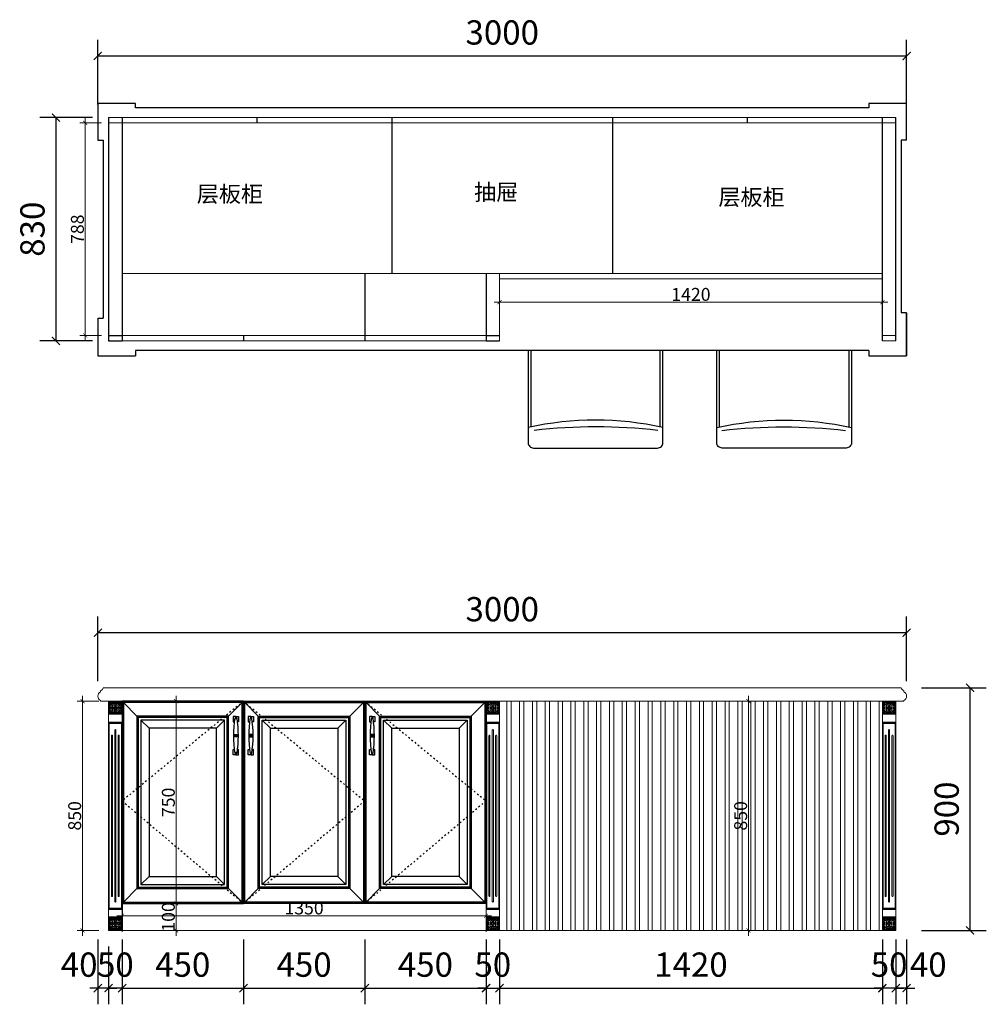
# Model space of a CAD drawing. Units: millimetres. Extents: x 931720 to 959279, y -61821 to -51145.
# Drawn here: x 955694 to 959279, y -61671 to -58020 of the extents above; entities that cross this region are included whole.
import ezdxf

# ---------------------------------------------------------------- set-up
doc = ezdxf.new("R2010")
doc.units = ezdxf.units.MM
doc.header["$LTSCALE"] = 0.5
doc.linetypes.add('ACAD_ISO03W100', pattern=[30, 12, -18])
doc.layers.add('ZB_厨柜', color=7, linetype='Continuous')
doc.styles.add('48宋体', font='txt', dxfattribs={"width": 0.8, "height": 48})
doc.styles.add('尺寸标注', font='simfang.ttf', dxfattribs={"width": 0.6})
doc.dimstyles.new('(标准)48宋体', dxfattribs={"dimtxt": 48, "dimasz": 15, "dimexe": 20, "dimexo": 20, "dimgap": 5, "dimtad": 3, "dimdec": 1, "dimdsep": 46, "dimtxsty": '48宋体', "dimblk": 'ARCHTICK', "dimcen": 30, "dimdle": 20, "dimclrd": 4, "dimclre": 4, "dimclrt": 7, "dimadec": 0, "dimazin": 2, "dimtfac": 1, "dimtdec": 1, "dimtmove": 1, "dimatfit": 3, "dimldrblk": 'DOT', "dimfxl": 60, "dimfxlon": 1, "dimtolj": 1, "dimtzin": 0, "dimlwd": 5, "dimlwe": 5, "dimarcsym": 0})
doc.dimstyles.new('品清1：60', dxfattribs={"dimscale": 60, "dimtxt": 1.5, "dimasz": 0.5, "dimexe": 1, "dimexo": 1, "dimgap": 0.5, "dimtad": 1, "dimdec": 0, "dimrnd": 5, "dimdsep": 46, "dimtxsty": '尺寸标注', "dimblk": 'ARCHTICK', "dimcen": 1, "dimclrd": 42, "dimclre": 42, "dimclrt": 3, "dimadec": 0, "dimazin": 0, "dimtfac": 1, "dimtdec": 0, "dimtix": 1, "dimtmove": 2, "dimatfit": 3, "dimldrblk": 'hl_arrow2', "dimfxl": 3, "dimfxlon": 1, "dimarcsym": 0})

# ---------------------------------------------------------------- blocks, each defined once
blk = doc.blocks.new('A$C23720878')
at = {"ltscale": 6}
blk.add_lwpolyline([(500, 188.3), (500, 530, 0.414214), (480, 550), (20, 550, 0.414214), (0, 530), (0, 188.3)], format="xyb", dxfattribs=at)
at = {"color": 250, "ltscale": 6}
for points in [[(10, 471.7), (10, 188.3)], [(490, 188.3), (490, 471.7)]]:
    blk.add_lwpolyline(points, dxfattribs=at)
for centre, radius, start, end in [((248.5, 2473.9), 2002.2, 263.4152, 276.5848), ((250, 1600.4), 1153.9, 257.4874, 282.5126)]:
    blk.add_arc(centre, radius, start, end, dxfattribs=at)
blk = doc.blocks.new('_ArchTick')
at = {"color": 0, "linetype": 'ByBlock', "const_width": 0.15}
blk.add_lwpolyline([(-0.5, -0.5), (0.5, 0.5)], dxfattribs=at)
blk = doc.blocks.new('*D8')
at = {"color": 42, "lineweight": -2, "transparency": 16777216}
for p, q in [((955963.8, -58382.8), (955768.5, -58382.8)), ((955828.5, -58382.8), (955828.5, -59210.8)), ((955963.8, -59210.8), (955768.5, -59210.8))]:
    blk.add_line(p, q, dxfattribs=at)
at = {"layer": 'Defpoints', "color": 0, "lineweight": 5, "transparency": 16777216}
for p in [(956023.8, -58382.8), (955828.5, -59210.8), (956023.8, -59210.8)]:
    blk.add_point(p, dxfattribs=at)
at = {"color": 42, "lineweight": -2, "transparency": 16777216, "xscale": 30, "yscale": 30, "zscale": 30}
for p, rotation in [((955828.5, -58382.8), 90), ((955828.5, -59210.8), 270)]:
    blk.add_blockref('_ArchTick', p, dxfattribs=dict(at, rotation=rotation))
at = {"color": 3, "lineweight": 5, "transparency": 16777216, "insert": (955753, -58796.8), "char_height": 90, "attachment_point": 5, "rotation": 90, "style": '尺寸标注'}
blk.add_mtext('830', dxfattribs=at)
blk = doc.blocks.new('hl_arrow2')
at = {"color": 2}
blk.add_line((-0.22, 0), (-1, 0), dxfattribs=at)
blk.add_lwpolyline([(-0.22, 0), (-0.86, -0.69), (-0.65, -0.86), (0, 0), (-0.65, 0.86), (-0.86, 0.69)], close=True, dxfattribs=at)
for points in [[(-0.86, 0.69), (-0.65, 0.86), (-0.22, 0), (0, 0)], [(-0.86, -0.69), (-0.65, -0.86), (-0.22, 0), (0, 0)]]:
    blk.add_solid(points, dxfattribs=at)
blk = doc.blocks.new('A$C258C148C')
at = {"color": 250, "lineweight": 5}
for p, q in [((15, 835), (4.2, 845.8)), ((4.2, 845.8), (13.4, 838.4)), ((4.2, 845.8), (11.6, 836.2)), ((14.8, 845.3), (14.9, 839.3)), ((15.1, 845.3), (16.9, 839.6)), ((19.5, 843.6), (20.3, 838.3)), ((21.6, 838.6), (19.5, 843.6)), ((28.4, 838.6), (30.5, 843.6)), ((30.5, 843.6), (29.7, 838.3)), ((34.9, 845.3), (33.1, 839.6)), ((35, 835), (45.8, 845.8)), ((35.2, 845.3), (35.1, 839.3)), ((45.8, 845.8), (36.6, 838.4)), ((45.8, 845.8), (38.4, 836.2)), ((15, 815), (4.2, 804.2)), ((4.2, 804.2), (11.6, 813.8)), ((4.2, 804.2), (13.4, 811.6)), ((4.7, 835.2), (10.7, 835.1)), ((4.7, 834.9), (10.4, 833.1)), ((4.7, 815.1), (10.4, 816.9)), ((4.7, 814.8), (10.7, 814.9)), ((6.4, 830.5), (11.7, 829.7)), ((11.4, 828.4), (6.4, 830.5)), ((11.4, 821.6), (6.4, 819.5)), ((6.4, 819.5), (11.7, 820.3)), ((14.8, 804.7), (14.9, 810.7)), ((15.1, 804.7), (16.9, 810.4)), ((19.5, 806.4), (20.3, 811.7)), ((21.6, 811.4), (19.5, 806.4)), ((28.4, 811.4), (30.5, 806.4)), ((30.5, 806.4), (29.7, 811.7)), ((34.9, 804.7), (33.1, 810.4)), ((35, 815), (45.8, 804.2)), ((35.2, 804.7), (35.1, 810.7)), ((45.8, 804.2), (36.6, 811.6)), ((43.6, 830.5), (38.3, 829.7)), ((43.6, 819.5), (38.3, 820.3)), ((45.8, 804.2), (38.4, 813.8)), ((38.6, 828.4), (43.6, 830.5)), ((38.6, 821.6), (43.6, 819.5)), ((45.3, 835.2), (39.3, 835.1)), ((45.3, 814.8), (39.3, 814.9)), ((45.3, 834.9), (39.6, 833.1)), ((45.3, 815.1), (39.6, 816.9)), ((50, 772.8), (0, 772.8)), ((47.5, 767), (2.5, 767)), ((2.5, 83), (2.5, 767)), ((47.5, 767), (47.5, 83)), ((22.9, 742.9), (22.9, 107.1)), ((27.1, 107.1), (27.1, 742.9)), ((10.4, 722.1), (10.4, 127.9)), ((14.6, 127.9), (14.6, 722.1)), ((35.4, 722.1), (35.4, 127.9)), ((39.6, 127.9), (39.6, 722.1)), ((50, 77.2), (0, 77.2)), ((47.5, 83), (2.5, 83)), ((15, 35), (4.2, 45.8)), ((4.2, 45.8), (13.4, 38.4)), ((4.2, 45.8), (11.6, 36.2)), ((14.8, 45.3), (14.9, 39.3)), ((15.1, 45.3), (16.9, 39.6)), ((19.5, 43.6), (20.3, 38.3)), ((21.6, 38.6), (19.5, 43.6)), ((28.4, 38.6), (30.5, 43.6)), ((30.5, 43.6), (29.7, 38.3)), ((34.9, 45.3), (33.1, 39.6)), ((35, 35), (45.8, 45.8)), ((35.2, 45.3), (35.1, 39.3)), ((45.8, 45.8), (36.6, 38.4)), ((45.8, 45.8), (38.4, 36.2)), ((15, 15), (4.2, 4.2)), ((4.2, 4.2), (11.6, 13.8)), ((4.2, 4.2), (13.4, 11.6)), ((4.7, 35.2), (10.7, 35.1)), ((4.7, 34.9), (10.4, 33.1)), ((4.7, 15.1), (10.4, 16.9)), ((4.7, 14.8), (10.7, 14.9)), ((6.4, 30.5), (11.7, 29.7)), ((11.4, 28.4), (6.4, 30.5)), ((11.4, 21.6), (6.4, 19.5)), ((6.4, 19.5), (11.7, 20.3)), ((14.8, 4.7), (14.9, 10.7)), ((15.1, 4.7), (16.9, 10.4)), ((19.5, 6.4), (20.3, 11.7)), ((21.6, 11.4), (19.5, 6.4)), ((28.4, 11.4), (30.5, 6.4)), ((30.5, 6.4), (29.7, 11.7)), ((34.9, 4.7), (33.1, 10.4)), ((35, 15), (45.8, 4.2)), ((35.2, 4.7), (35.1, 10.7)), ((45.8, 4.2), (36.6, 11.6)), ((43.6, 30.5), (38.3, 29.7)), ((43.6, 19.5), (38.3, 20.3)), ((45.8, 4.2), (38.4, 13.8)), ((38.6, 28.4), (43.6, 30.5)), ((38.6, 21.6), (43.6, 19.5)), ((45.3, 35.2), (39.3, 35.1)), ((45.3, 14.8), (39.3, 14.9)), ((45.3, 34.9), (39.6, 33.1)), ((45.3, 15.1), (39.6, 16.9))]:
    blk.add_line(p, q, dxfattribs=at)
at = {"lineweight": 5}
for p, q in [((0, 770), (50, 770)), ((0, 80), (50, 80)), ((0, 50), (50, 50))]:
    blk.add_line(p, q, dxfattribs=at)
for points in [[(0, 850), (50, 850), (50, 0), (0, 0)], [(1.7, 801.7), (48.3, 801.7), (48.3, 848.3), (1.7, 848.3)], [(15, 815), (35, 815), (35, 835), (15, 835)], [(1.7, 48.3), (48.3, 48.3), (48.3, 1.7), (1.7, 1.7)], [(15, 35), (35, 35), (35, 15), (15, 15)]]:
    blk.add_lwpolyline(points, close=True, dxfattribs=at)
at = {"color": 250, "lineweight": 5}
for centre, radius in [((25, 843), 2.08), ((25, 843), 2.08), ((7, 825), 2.08), ((25, 825), 7.08), ((25, 825), 4.17), ((25, 825), 2.92), ((25, 807), 2.08), ((43, 825), 2.08), ((25, 43), 2.08), ((7, 25), 2.08), ((25, 25), 7.08), ((25, 25), 4.17), ((25, 25), 2.92), ((25, 7), 2.08), ((25, 7), 2.08), ((43, 25), 2.08)]:
    blk.add_circle(centre, radius, dxfattribs=at)
for centre, radius, start, end in [((25, 843), 3.33, 121.7883, 58.2117), ((25, 843), 3.33, 121.7883, 58.2117), ((7, 825), 3.33, 211.7883, 148.2117), ((25, 807), 3.33, 301.7883, 238.2117), ((43, 825), 3.33, 31.7883, 328.2117), ((25, 742.9), 2.08, 0, 180), ((12.5, 722.1), 2.08, 0, 180), ((37.5, 722.1), 2.08, 0, 180), ((12.5, 127.9), 2.08, 180, 0), ((37.5, 127.9), 2.08, 180, 0), ((25, 107.1), 2.08, 180, 0), ((25, 43), 3.33, 121.7883, 58.2117), ((7, 25), 3.33, 211.7883, 148.2117), ((25, 7), 3.33, 301.7883, 238.2117), ((25, 7), 3.33, 301.7883, 238.2117), ((43, 25), 3.33, 31.7883, 328.2117)]:
    blk.add_arc(centre, radius, start, end, dxfattribs=at)
for points in [[(4.2, 826.8), (4.8, 828.8), (6.9, 831.5), (2.2, 835.2), (7.4, 839.4), (4.9, 839.2), (4.6, 844.2), (4.2, 845.8)], [(23.2, 845.8), (21.2, 845.2), (18.5, 843.1), (14.8, 847.8), (10.6, 842.6), (10.8, 845.1), (5.8, 845.4), (4.2, 845.8)], [(26.8, 845.8), (28.8, 845.2), (31.5, 843.1), (35.2, 847.8), (39.4, 842.6), (39.2, 845.1), (44.2, 845.4), (45.8, 845.8)], [(45.8, 826.8), (45.2, 828.8), (43.1, 831.5), (47.8, 835.2), (42.6, 839.4), (45.1, 839.2), (45.4, 844.2), (45.8, 845.8)], [(4.2, 823.2), (4.8, 821.2), (6.9, 818.5), (2.2, 814.8), (7.4, 810.6), (4.9, 810.8), (4.6, 805.8), (4.2, 804.2)], [(23.2, 804.2), (21.2, 804.8), (18.5, 806.9), (14.8, 802.2), (10.6, 807.4), (10.8, 804.9), (5.8, 804.6), (4.2, 804.2)], [(26.8, 804.2), (28.8, 804.8), (31.5, 806.9), (35.2, 802.2), (39.4, 807.4), (39.2, 804.9), (44.2, 804.6), (45.8, 804.2)], [(45.8, 823.2), (45.2, 821.2), (43.1, 818.5), (47.8, 814.8), (42.6, 810.6), (45.1, 810.8), (45.4, 805.8), (45.8, 804.2)], [(4.2, 26.8), (4.8, 28.8), (6.9, 31.5), (2.2, 35.2), (7.4, 39.4), (4.9, 39.2), (4.6, 44.2), (4.2, 45.8)], [(23.2, 45.8), (21.2, 45.2), (18.5, 43.1), (14.8, 47.8), (10.6, 42.6), (10.8, 45.1), (5.8, 45.4), (4.2, 45.8)], [(26.8, 45.8), (28.8, 45.2), (31.5, 43.1), (35.2, 47.8), (39.4, 42.6), (39.2, 45.1), (44.2, 45.4), (45.8, 45.8)], [(45.8, 26.8), (45.2, 28.8), (43.1, 31.5), (47.8, 35.2), (42.6, 39.4), (45.1, 39.2), (45.4, 44.2), (45.8, 45.8)], [(4.2, 23.2), (4.8, 21.2), (6.9, 18.5), (2.2, 14.8), (7.4, 10.6), (4.9, 10.8), (4.6, 5.8), (4.2, 4.2)], [(23.2, 4.2), (21.2, 4.8), (18.5, 6.9), (14.8, 2.2), (10.6, 7.4), (10.8, 4.9), (5.8, 4.6), (4.2, 4.2)], [(26.8, 4.2), (28.8, 4.8), (31.5, 6.9), (35.2, 2.2), (39.4, 7.4), (39.2, 4.9), (44.2, 4.6), (45.8, 4.2)], [(45.8, 23.2), (45.2, 21.2), (43.1, 18.5), (47.8, 14.8), (42.6, 10.6), (45.1, 10.8), (45.4, 5.8), (45.8, 4.2)]]:
    blk.add_open_spline(points, degree=3, knots=[2.35422, 2.35422, 2.35422, 2.35422, 5.431502, 9.420288, 15.157149, 17.509793, 22.18627, 22.18627, 22.18627, 22.18627], dxfattribs=at)
blk = doc.blocks.new('*D9')
at = {"color": 42, "lineweight": -2, "transparency": 16777216}
for p, q in [((955983.8, -60473.3), (955983.8, -60233.3)), ((958983.8, -60473.3), (958983.8, -60233.3)), ((958983.8, -60293.3), (955983.8, -60293.3))]:
    blk.add_line(p, q, dxfattribs=at)
at = {"layer": 'Defpoints', "color": 0, "lineweight": 5, "transparency": 16777216}
for p in [(955983.8, -60293.3), (955983.8, -60547.3), (958983.8, -60547.3)]:
    blk.add_point(p, dxfattribs=at)
at = {"color": 42, "lineweight": -2, "transparency": 16777216, "xscale": 30, "yscale": 30, "zscale": 30, "rotation": 180}
blk.add_blockref('_ArchTick', (955983.8, -60293.3), dxfattribs=at)
at = {"color": 42, "lineweight": -2, "transparency": 16777216, "xscale": 30, "yscale": 30, "zscale": 30}
blk.add_blockref('_ArchTick', (958983.8, -60293.3), dxfattribs=at)
at = {"color": 3, "lineweight": 5, "transparency": 16777216, "insert": (957483.8, -60217.7), "char_height": 90, "attachment_point": 5, "style": '尺寸标注'}
blk.add_mtext('3000', dxfattribs=at)
blk = doc.blocks.new('*D10')
at = {"color": 42, "lineweight": -2, "transparency": 16777216}
for p, q in [((958943.8, -61431.3), (958943.8, -61671.3)), ((958983.8, -61431.3), (958983.8, -61671.3)), ((958943.8, -61611.3), (958913.8, -61611.3)), ((958983.8, -61611.3), (958943.8, -61611.3)), ((958983.8, -61611.3), (959013.8, -61611.3))]:
    blk.add_line(p, q, dxfattribs=at)
at = {"layer": 'Defpoints', "color": 0, "lineweight": 5, "transparency": 16777216}
for p in [(958943.8, -60547.3), (958983.8, -60547.3), (958943.8, -61611.3)]:
    blk.add_point(p, dxfattribs=at)
at = {"color": 42, "lineweight": -2, "transparency": 16777216, "xscale": 30, "yscale": 30, "zscale": 30}
blk.add_blockref('_ArchTick', (958943.8, -61611.3), dxfattribs=at)
at = {"color": 42, "lineweight": -2, "transparency": 16777216, "xscale": 30, "yscale": 30, "zscale": 30, "rotation": 180}
blk.add_blockref('_ArchTick', (958983.8, -61611.3), dxfattribs=at)
at = {"color": 3, "lineweight": 5, "transparency": 16777216, "insert": (959064, -61535.8), "char_height": 90, "attachment_point": 5, "style": '尺寸标注'}
blk.add_mtext('40', dxfattribs=at)
blk = doc.blocks.new('*D11')
at = {"color": 42, "lineweight": -2, "transparency": 16777216}
for p, q in [((958943.8, -61431.3), (958943.8, -61671.3)), ((958893.8, -61457.3), (958893.8, -61671.3)), ((958893.8, -61611.3), (958863.8, -61611.3)), ((958943.8, -61611.3), (958893.8, -61611.3)), ((958943.8, -61611.3), (958973.8, -61611.3))]:
    blk.add_line(p, q, dxfattribs=at)
at = {"layer": 'Defpoints', "color": 0, "lineweight": 5, "transparency": 16777216}
for p in [(958943.8, -60547.3), (958893.8, -61397.3), (958893.8, -61611.3)]:
    blk.add_point(p, dxfattribs=at)
at = {"color": 42, "lineweight": -2, "transparency": 16777216, "xscale": 30, "yscale": 30, "zscale": 30}
blk.add_blockref('_ArchTick', (958893.8, -61611.3), dxfattribs=at)
at = {"color": 42, "lineweight": -2, "transparency": 16777216, "xscale": 30, "yscale": 30, "zscale": 30, "rotation": 180}
blk.add_blockref('_ArchTick', (958943.8, -61611.3), dxfattribs=at)
at = {"color": 3, "lineweight": 5, "transparency": 16777216, "insert": (958918.8, -61535.8), "char_height": 90, "attachment_point": 5, "style": '尺寸标注'}
blk.add_mtext('50', dxfattribs=at)
blk = doc.blocks.new('*D12')
at = {"color": 42, "lineweight": -2, "transparency": 16777216}
for p, q in [((956023.8, -61457.3), (956023.8, -61671.3)), ((956073.8, -61457.3), (956073.8, -61671.3)), ((956023.8, -61611.3), (955993.8, -61611.3)), ((956073.8, -61611.3), (956023.8, -61611.3)), ((956073.8, -61611.3), (956103.8, -61611.3))]:
    blk.add_line(p, q, dxfattribs=at)
at = {"layer": 'Defpoints', "color": 0, "lineweight": 5, "transparency": 16777216}
for p in [(956023.8, -61397.3), (956073.8, -61397.3), (956023.8, -61611.3)]:
    blk.add_point(p, dxfattribs=at)
at = {"color": 42, "lineweight": -2, "transparency": 16777216, "xscale": 30, "yscale": 30, "zscale": 30}
blk.add_blockref('_ArchTick', (956023.8, -61611.3), dxfattribs=at)
at = {"color": 42, "lineweight": -2, "transparency": 16777216, "xscale": 30, "yscale": 30, "zscale": 30, "rotation": 180}
blk.add_blockref('_ArchTick', (956073.8, -61611.3), dxfattribs=at)
at = {"color": 3, "lineweight": 5, "transparency": 16777216, "insert": (956048.8, -61535.8), "char_height": 90, "attachment_point": 5, "style": '尺寸标注'}
blk.add_mtext('50', dxfattribs=at)
blk = doc.blocks.new('*D13')
at = {"color": 42, "lineweight": -2, "transparency": 16777216}
for p, q in [((955983.8, -61431.3), (955983.8, -61671.3)), ((956023.8, -61457.3), (956023.8, -61671.3)), ((955983.8, -61611.3), (955953.8, -61611.3)), ((956023.8, -61611.3), (955983.8, -61611.3)), ((956023.8, -61611.3), (956053.8, -61611.3))]:
    blk.add_line(p, q, dxfattribs=at)
at = {"layer": 'Defpoints', "color": 0, "lineweight": 5, "transparency": 16777216}
for p in [(955983.8, -60547.3), (956023.8, -61397.3), (955983.8, -61611.3)]:
    blk.add_point(p, dxfattribs=at)
at = {"color": 42, "lineweight": -2, "transparency": 16777216, "xscale": 30, "yscale": 30, "zscale": 30}
blk.add_blockref('_ArchTick', (955983.8, -61611.3), dxfattribs=at)
at = {"color": 42, "lineweight": -2, "transparency": 16777216, "xscale": 30, "yscale": 30, "zscale": 30, "rotation": 180}
blk.add_blockref('_ArchTick', (956023.8, -61611.3), dxfattribs=at)
at = {"color": 3, "lineweight": 5, "transparency": 16777216, "insert": (955914.5, -61535.8), "char_height": 90, "attachment_point": 5, "style": '尺寸标注'}
blk.add_mtext('40', dxfattribs=at)
blk = doc.blocks.new('*D14')
at = {"color": 42, "lineweight": -2, "transparency": 16777216}
for p, q in [((959039.4, -60497.3), (959279.4, -60497.3)), ((959219.4, -61397.3), (959219.4, -60497.3)), ((959039.4, -61397.3), (959279.4, -61397.3))]:
    blk.add_line(p, q, dxfattribs=at)
at = {"layer": 'Defpoints', "color": 0, "lineweight": 5, "transparency": 16777216}
for p in [(958893.8, -60497.3), (959219.4, -60497.3), (958893.8, -61397.3)]:
    blk.add_point(p, dxfattribs=at)
at = {"color": 42, "lineweight": -2, "transparency": 16777216, "xscale": 30, "yscale": 30, "zscale": 30}
for p, rotation in [((959219.4, -60497.3), 90), ((959219.4, -61397.3), 270)]:
    blk.add_blockref('_ArchTick', p, dxfattribs=dict(at, rotation=rotation))
at = {"color": 3, "lineweight": 5, "transparency": 16777216, "insert": (959143.9, -60947.3), "char_height": 90, "attachment_point": 5, "rotation": 90, "style": '尺寸标注'}
blk.add_mtext('900', dxfattribs=at)
blk = doc.blocks.new('181')
at = {"layer": 'ZB_厨柜', "color": 250}
for p, q in [((71058.1, -32755), (71058.1, -32745)), ((71058.1, -32745), (71078.1, -32745)), ((71063.1, -32755), (71063.1, -32752)), ((71078.1, -32745), (71078.1, -32750)), ((71131.2, -32752.4), (71126.9, -32757.7)), ((71126.9, -32752.4), (71131.2, -32757.7)), ((71200.1, -32745), (71180.1, -32745)), ((71180.1, -32745), (71180.1, -32750)), ((71195.1, -32755), (71195.1, -32752)), ((71200.1, -32755), (71200.1, -32745)), ((71058.1, -32755), (71058.1, -32765)), ((71058.1, -32765), (71078.1, -32765)), ((71063.1, -32755), (71063.1, -32758)), ((71065.9, -32754.3), (71064.5, -32755.7)), ((71066, -32754.4), (71064.5, -32755.7)), ((71078.1, -32765), (71078.1, -32760)), ((71180.1, -32765), (71180.1, -32760)), ((71200.1, -32765), (71180.1, -32765)), ((71192.3, -32754.3), (71193.7, -32755.8)), ((71192.4, -32754.3), (71193.8, -32755.7)), ((71195.1, -32755), (71195.1, -32758)), ((71200.1, -32755), (71200.1, -32765))]:
    blk.add_line(p, q, dxfattribs=at)
blk.add_lwpolyline([(71125.1, -32760), (71133.1, -32760), (71133.1, -32750), (71125.1, -32750)], close=True, dxfattribs=at)
for centre in [(71065.2, -32755), (71193.1, -32755)]:
    blk.add_circle(centre, 1, dxfattribs=at)
for centre, start, end in [((71129.1, -33185.1), 81.3354, 98.6646), ((71129.1, -32324.9), 261.3354, 278.6646)]:
    blk.add_arc(centre, 438.1, start, end, dxfattribs=at)
blk = doc.blocks.new('*D27')
at = {"color": 42, "lineweight": -2, "transparency": 16777216}
for p, q in [((956073.8, -61431.3), (956073.8, -61671.3)), ((956523.8, -61431.3), (956523.8, -61671.3)), ((956073.8, -61611.3), (956523.8, -61611.3))]:
    blk.add_line(p, q, dxfattribs=at)
at = {"layer": 'Defpoints', "color": 0, "lineweight": 5, "transparency": 16777216}
for p in [(956073.8, -61297.3), (956523.8, -61297.3), (956523.8, -61611.3)]:
    blk.add_point(p, dxfattribs=at)
at = {"color": 42, "lineweight": -2, "transparency": 16777216, "xscale": 30, "yscale": 30, "zscale": 30, "rotation": 180}
blk.add_blockref('_ArchTick', (956073.8, -61611.3), dxfattribs=at)
at = {"color": 42, "lineweight": -2, "transparency": 16777216, "xscale": 30, "yscale": 30, "zscale": 30}
blk.add_blockref('_ArchTick', (956523.8, -61611.3), dxfattribs=at)
at = {"color": 3, "lineweight": 5, "transparency": 16777216, "insert": (956298.8, -61535.8), "char_height": 90, "attachment_point": 5, "style": '尺寸标注'}
blk.add_mtext('450', dxfattribs=at)
blk = doc.blocks.new('*D28')
at = {"color": 42, "lineweight": -2, "transparency": 16777216}
for p, q in [((956523.8, -61431.3), (956523.8, -61671.3)), ((956973.8, -61431.3), (956973.8, -61671.3)), ((956523.8, -61611.3), (956973.8, -61611.3))]:
    blk.add_line(p, q, dxfattribs=at)
at = {"layer": 'Defpoints', "color": 0, "lineweight": 5, "transparency": 16777216}
for p in [(956523.8, -61297.3), (956973.8, -61297.3), (956973.8, -61611.3)]:
    blk.add_point(p, dxfattribs=at)
at = {"color": 42, "lineweight": -2, "transparency": 16777216, "xscale": 30, "yscale": 30, "zscale": 30, "rotation": 180}
blk.add_blockref('_ArchTick', (956523.8, -61611.3), dxfattribs=at)
at = {"color": 42, "lineweight": -2, "transparency": 16777216, "xscale": 30, "yscale": 30, "zscale": 30}
blk.add_blockref('_ArchTick', (956973.8, -61611.3), dxfattribs=at)
at = {"color": 3, "lineweight": 5, "transparency": 16777216, "insert": (956748.8, -61535.8), "char_height": 90, "attachment_point": 5, "style": '尺寸标注'}
blk.add_mtext('450', dxfattribs=at)
blk = doc.blocks.new('*D29')
at = {"color": 42, "lineweight": -2, "transparency": 16777216}
for p, q in [((956973.8, -61431.3), (956973.8, -61671.3)), ((957423.8, -61431.3), (957423.8, -61671.3)), ((956973.8, -61611.3), (957423.8, -61611.3))]:
    blk.add_line(p, q, dxfattribs=at)
at = {"layer": 'Defpoints', "color": 0, "lineweight": 5, "transparency": 16777216}
for p in [(956973.8, -61297.3), (957423.8, -61297.3), (957423.8, -61611.3)]:
    blk.add_point(p, dxfattribs=at)
at = {"color": 42, "lineweight": -2, "transparency": 16777216, "xscale": 30, "yscale": 30, "zscale": 30, "rotation": 180}
blk.add_blockref('_ArchTick', (956973.8, -61611.3), dxfattribs=at)
at = {"color": 42, "lineweight": -2, "transparency": 16777216, "xscale": 30, "yscale": 30, "zscale": 30}
blk.add_blockref('_ArchTick', (957423.8, -61611.3), dxfattribs=at)
at = {"color": 3, "lineweight": 5, "transparency": 16777216, "insert": (957198.8, -61535.8), "char_height": 90, "attachment_point": 5, "style": '尺寸标注'}
blk.add_mtext('450', dxfattribs=at)
blk = doc.blocks.new('*D30')
at = {"color": 42, "lineweight": -2, "transparency": 16777216}
for p, q in [((957423.8, -61431.3), (957423.8, -61671.3)), ((957473.8, -61431.3), (957473.8, -61671.3)), ((957423.8, -61611.3), (957393.8, -61611.3)), ((957423.8, -61611.3), (957473.8, -61611.3)), ((957473.8, -61611.3), (957503.8, -61611.3))]:
    blk.add_line(p, q, dxfattribs=at)
at = {"layer": 'Defpoints', "color": 0, "lineweight": 5, "transparency": 16777216}
for p in [(957423.8, -61297.3), (957473.8, -61298.4), (957473.8, -61611.3)]:
    blk.add_point(p, dxfattribs=at)
at = {"color": 42, "lineweight": -2, "transparency": 16777216, "xscale": 30, "yscale": 30, "zscale": 30}
blk.add_blockref('_ArchTick', (957423.8, -61611.3), dxfattribs=at)
at = {"color": 42, "lineweight": -2, "transparency": 16777216, "xscale": 30, "yscale": 30, "zscale": 30, "rotation": 180}
blk.add_blockref('_ArchTick', (957473.8, -61611.3), dxfattribs=at)
at = {"color": 3, "lineweight": 5, "transparency": 16777216, "insert": (957448.8, -61535.8), "char_height": 90, "attachment_point": 5, "style": '尺寸标注'}
blk.add_mtext('50', dxfattribs=at)
blk = doc.blocks.new('*D31')
at = {"color": 42, "lineweight": -2, "transparency": 16777216}
for p, q in [((957473.8, -61431.3), (957473.8, -61671.3)), ((958893.8, -61431.3), (958893.8, -61671.3)), ((957473.8, -61611.3), (958893.8, -61611.3))]:
    blk.add_line(p, q, dxfattribs=at)
at = {"layer": 'Defpoints', "color": 0, "lineweight": 5, "transparency": 16777216}
for p in [(957473.8, -61298.4), (958893.8, -61347.3), (958893.8, -61611.3)]:
    blk.add_point(p, dxfattribs=at)
at = {"color": 42, "lineweight": -2, "transparency": 16777216, "xscale": 30, "yscale": 30, "zscale": 30, "rotation": 180}
blk.add_blockref('_ArchTick', (957473.8, -61611.3), dxfattribs=at)
at = {"color": 42, "lineweight": -2, "transparency": 16777216, "xscale": 30, "yscale": 30, "zscale": 30}
blk.add_blockref('_ArchTick', (958893.8, -61611.3), dxfattribs=at)
at = {"color": 3, "lineweight": 5, "transparency": 16777216, "insert": (958183.8, -61535.8), "char_height": 90, "attachment_point": 5, "style": '尺寸标注'}
blk.add_mtext('1420', dxfattribs=at)
blk = doc.blocks.new('*D50')
at = {"color": 42, "lineweight": -2, "transparency": 16777216}
for p, q in [((955983.8, -58334.4), (955983.8, -58094.4)), ((958983.8, -58334.4), (958983.8, -58094.4)), ((955983.8, -58154.4), (958983.8, -58154.4))]:
    blk.add_line(p, q, dxfattribs=at)
at = {"layer": 'Defpoints', "color": 0, "lineweight": 5, "transparency": 16777216}
for p in [(958983.8, -58154.4), (955983.8, -58398.7), (958983.8, -58406.7)]:
    blk.add_point(p, dxfattribs=at)
at = {"color": 42, "lineweight": -2, "transparency": 16777216, "xscale": 30, "yscale": 30, "zscale": 30, "rotation": 180}
blk.add_blockref('_ArchTick', (955983.8, -58154.4), dxfattribs=at)
at = {"color": 42, "lineweight": -2, "transparency": 16777216, "xscale": 30, "yscale": 30, "zscale": 30}
blk.add_blockref('_ArchTick', (958983.8, -58154.4), dxfattribs=at)
at = {"color": 3, "lineweight": 5, "transparency": 16777216, "insert": (957483.8, -58078.9), "char_height": 90, "attachment_point": 5, "style": '尺寸标注'}
blk.add_mtext('3000', dxfattribs=at)
blk = doc.blocks.new('*D79')
at = {"color": 4, "lineweight": 5, "transparency": 16777216}
for p, q in [((956274.3, -60527.3), (956274.3, -61317.3)), ((956235.3, -60547.3), (956294.3, -60547.3)), ((956235.3, -61297.3), (956294.3, -61297.3))]:
    blk.add_line(p, q, dxfattribs=at)
at = {"layer": 'Defpoints', "color": 0, "lineweight": 5, "transparency": 16777216}
for p in [(956215.3, -60547.3), (956215.3, -61297.3), (956274.3, -61297.3)]:
    blk.add_point(p, dxfattribs=at)
at = {"color": 4, "lineweight": 5, "transparency": 16777216, "xscale": 15, "yscale": 15, "zscale": 15}
for p, rotation in [((956274.3, -60547.3), 90), ((956274.3, -61297.3), 270)]:
    blk.add_blockref('_ArchTick', p, dxfattribs=dict(at, rotation=rotation))
at = {"color": 7, "lineweight": 5, "transparency": 16777216, "insert": (956245.3, -60922.3), "char_height": 48, "attachment_point": 5, "rotation": 90, "style": '48宋体'}
blk.add_mtext('\\A1;750', dxfattribs=at)
blk = doc.blocks.new('_Dot')
at = {"color": 0, "linetype": 'ByBlock', "lineweight": -2}
blk.add_line((-0.5, 0), (-1, 0), dxfattribs=at)
at = {"color": 0, "linetype": 'ByBlock', "const_width": 0.5}
blk.add_lwpolyline([(-0.25, 0, 1), (0.25, 0, 1)], format="xyb", close=True, dxfattribs=at)
blk = doc.blocks.new('*D85')
at = {"color": 4, "lineweight": 5, "transparency": 16777216}
for p, q in [((956334.3, -61297.3), (956254.3, -61297.3)), ((956274.3, -61417.3), (956274.3, -61277.3)), ((956334.3, -61397.3), (956254.3, -61397.3))]:
    blk.add_line(p, q, dxfattribs=at)
at = {"layer": 'Defpoints', "color": 0, "lineweight": 5, "transparency": 16777216}
for p in [(956274.3, -61297.3), (956383.5, -61297.3), (956383.5, -61397.3)]:
    blk.add_point(p, dxfattribs=at)
at = {"color": 4, "lineweight": 5, "transparency": 16777216, "xscale": 15, "yscale": 15, "zscale": 15}
for p, rotation in [((956274.3, -61297.3), 90), ((956274.3, -61397.3), 270)]:
    blk.add_blockref('_ArchTick', p, dxfattribs=dict(at, rotation=rotation))
at = {"color": 7, "lineweight": 5, "transparency": 16777216, "insert": (956245.3, -61347.3), "char_height": 48, "attachment_point": 5, "rotation": 90, "style": '48宋体'}
blk.add_mtext('\\A1;100', dxfattribs=at)
blk = doc.blocks.new('*D96')
at = {"color": 4, "lineweight": 5, "transparency": 16777216}
for p, q in [((957473.8, -59007.6), (957473.8, -59087.6)), ((958893.8, -59007.6), (958893.8, -59087.6)), ((957453.8, -59067.6), (958913.8, -59067.6))]:
    blk.add_line(p, q, dxfattribs=at)
at = {"layer": 'Defpoints', "color": 0, "lineweight": 5, "transparency": 16777216}
for p in [(957473.8, -58980.8), (958893.8, -58980.8), (958893.8, -59067.6)]:
    blk.add_point(p, dxfattribs=at)
at = {"color": 4, "lineweight": 5, "transparency": 16777216, "xscale": 15, "yscale": 15, "zscale": 15, "rotation": 180}
blk.add_blockref('_ArchTick', (957473.8, -59067.6), dxfattribs=at)
at = {"color": 4, "lineweight": 5, "transparency": 16777216, "xscale": 15, "yscale": 15, "zscale": 15}
blk.add_blockref('_ArchTick', (958893.8, -59067.6), dxfattribs=at)
at = {"color": 7, "lineweight": 5, "transparency": 16777216, "insert": (958183.8, -59038.6), "char_height": 48, "attachment_point": 5, "style": '48宋体'}
blk.add_mtext('\\A1;1420', dxfattribs=at)
blk = doc.blocks.new('*D97')
at = {"color": 4, "lineweight": 5, "transparency": 16777216}
for p, q in [((958397.2, -60527.3), (958397.2, -61417.3)), ((958379.3, -60547.3), (958417.2, -60547.3)), ((958379.3, -61397.3), (958417.2, -61397.3))]:
    blk.add_line(p, q, dxfattribs=at)
at = {"layer": 'Defpoints', "color": 0, "lineweight": 5, "transparency": 16777216}
for p in [(958359.3, -60547.3), (958359.3, -61397.3), (958397.2, -61397.3)]:
    blk.add_point(p, dxfattribs=at)
at = {"color": 4, "lineweight": 5, "transparency": 16777216, "xscale": 15, "yscale": 15, "zscale": 15}
for p, rotation in [((958397.2, -60547.3), 90), ((958397.2, -61397.3), 270)]:
    blk.add_blockref('_ArchTick', p, dxfattribs=dict(at, rotation=rotation))
at = {"color": 7, "lineweight": 5, "transparency": 16777216, "insert": (958368.2, -60972.3), "char_height": 48, "attachment_point": 5, "rotation": 90, "style": '48宋体'}
blk.add_mtext('\\A1;850', dxfattribs=at)
blk = doc.blocks.new('*D100')
at = {"color": 4, "lineweight": 5, "transparency": 16777216}
for p, q in [((955937, -59210.8), (955937, -58382.8)), ((955997, -58402.8), (955917, -58402.8)), ((955997, -59190.8), (955917, -59190.8))]:
    blk.add_line(p, q, dxfattribs=at)
at = {"layer": 'Defpoints', "color": 0, "lineweight": 5, "transparency": 16777216}
for p in [(955937, -58402.8), (956048.8, -58402.8), (956048.8, -59190.8)]:
    blk.add_point(p, dxfattribs=at)
at = {"color": 4, "lineweight": 5, "transparency": 16777216, "xscale": 15, "yscale": 15, "zscale": 15}
for p, rotation in [((955937, -58402.8), 90), ((955937, -59190.8), 270)]:
    blk.add_blockref('_ArchTick', p, dxfattribs=dict(at, rotation=rotation))
at = {"color": 7, "lineweight": 5, "transparency": 16777216, "insert": (955908, -58796.8), "char_height": 48, "attachment_point": 5, "rotation": 90, "style": '48宋体'}
blk.add_mtext('\\A1;788', dxfattribs=at)
blk = doc.blocks.new('*D101')
at = {"color": 4, "lineweight": 5, "transparency": 16777216}
for p, q in [((955927, -61417.3), (955927, -60527.3)), ((955987, -60547.3), (955907, -60547.3)), ((955987, -61397.3), (955907, -61397.3))]:
    blk.add_line(p, q, dxfattribs=at)
at = {"layer": 'Defpoints', "color": 0, "lineweight": 5, "transparency": 16777216}
for p in [(955927, -60547.3), (956023.8, -60547.3), (956023.8, -61397.3)]:
    blk.add_point(p, dxfattribs=at)
at = {"color": 4, "lineweight": 5, "transparency": 16777216, "xscale": 15, "yscale": 15, "zscale": 15}
for p, rotation in [((955927, -60547.3), 90), ((955927, -61397.3), 270)]:
    blk.add_blockref('_ArchTick', p, dxfattribs=dict(at, rotation=rotation))
at = {"color": 7, "lineweight": 5, "transparency": 16777216, "insert": (955898, -60972.3), "char_height": 48, "attachment_point": 5, "rotation": 90, "style": '48宋体'}
blk.add_mtext('\\A1;850', dxfattribs=at)
blk = doc.blocks.new('*D103')
at = {"color": 4, "lineweight": 5, "transparency": 16777216}
for p, q in [((956053.8, -61342.9), (957443.8, -61342.9)), ((956073.8, -61402.9), (956073.8, -61322.9)), ((957423.8, -61402.9), (957423.8, -61322.9))]:
    blk.add_line(p, q, dxfattribs=at)
at = {"layer": 'Defpoints', "color": 0, "lineweight": 5, "transparency": 16777216}
for p in [(957423.8, -61342.9), (956073.8, -61431.3), (957423.8, -61431.3)]:
    blk.add_point(p, dxfattribs=at)
at = {"color": 4, "lineweight": 5, "transparency": 16777216, "xscale": 15, "yscale": 15, "zscale": 15, "rotation": 180}
blk.add_blockref('_ArchTick', (956073.8, -61342.9), dxfattribs=at)
at = {"color": 4, "lineweight": 5, "transparency": 16777216, "xscale": 15, "yscale": 15, "zscale": 15}
blk.add_blockref('_ArchTick', (957423.8, -61342.9), dxfattribs=at)
at = {"color": 7, "lineweight": 5, "transparency": 16777216, "insert": (956748.8, -61313.9), "char_height": 48, "attachment_point": 5, "style": '48宋体'}
blk.add_mtext('\\A1;1350', dxfattribs=at)

msp = doc.modelspace()

# ---------------------------------------------------------------- hatches: boundary and pattern name
at = {"lineweight": 5}
h = msp.add_hatch(dxfattribs=at)
h.set_pattern_fill('ANSI32', color=250, scale=5, angle=45, style=0)
h.set_pattern_definition([(90, (0, -1293.856), (-47.625, 4e-15), []), (90, (15.875, -1277.98), (-47.625, 4e-15), [])])
h.paths.add_polyline_path([(958893.78, -60547.32), (957473.78, -60547.32), (957473.78, -61397.32), (958893.78, -61397.32)])

# ---------------------------------------------------------------- linework, layer by layer
at = {"color": 3, "lineweight": -3}
for p, q in [((956123.78, -58330.77), (955983.78, -58330.77)), ((956123.78, -58346.67), (956123.78, -58330.77)), ((958843.78, -58346.67), (956123.78, -58346.67)), ((958983.78, -58330.77), (958843.78, -58330.77)), ((958843.78, -58330.77), (958843.78, -58346.67)), ((958983.78, -58466.67), (958983.78, -58330.77)), ((955983.78, -58466.67), (956003.78, -58466.67)), ((956003.78, -58466.67), (956003.78, -59126.67)), ((958963.78, -58466.67), (958963.78, -59106.67)), ((958983.78, -58466.67), (958963.78, -58466.67)), ((958963.78, -59104.36), (958963.78, -59104.36)), ((958983.78, -59106.67), (958963.78, -59106.67)), ((958983.78, -59106.67), (958983.78, -59266.67)), ((955983.78, -59126.67), (956003.78, -59126.67)), ((956003.78, -59124.36), (956003.78, -59124.36)), ((958843.78, -59246.67), (956123.78, -59246.67)), ((956123.78, -59246.67), (956123.78, -59266.67)), ((958843.78, -59246.67), (958843.78, -59266.67))]:
    msp.add_line(p, q, dxfattribs=at)
at = {"color": 3, "lineweight": -3, "extrusion": (0, 0, -1)}
for p, q in [((955983.78, -58330.77), (955983.78, -58466.67)), ((958983.78, -58466.67), (958983.78, -58346.67)), ((958983.78, -59266.67), (958983.78, -59106.67)), ((955983.78, -59126.67), (955983.78, -59266.67)), ((955983.78, -59266.67), (956123.78, -59266.67)), ((958843.78, -59266.67), (958983.78, -59266.67))]:
    msp.add_line(p, q, dxfattribs=at)
at = {"lineweight": -3}
for p, q in [((956023.78, -58382.77), (956023.78, -59210.77)), ((956073.78, -58382.77), (956073.78, -59210.77)), ((956573.78, -58382.77), (956573.78, -58402.77)), ((957073.78, -58382.77), (957073.78, -58960.77)), ((957893.78, -58960.77), (957893.78, -58382.77)), ((958393.78, -58402.77), (958393.78, -58382.77)), ((958893.78, -59210.77), (958893.78, -58382.77)), ((958943.78, -59210.77), (958943.78, -58382.77)), ((956973.78, -58960.77), (956973.78, -59210.77)), ((957423.78, -58960.77), (957423.78, -59210.77)), ((956023.78, -59190.77), (956073.78, -59190.77)), ((956023.78, -59210.77), (956073.78, -59210.77)), ((956523.78, -59190.77), (956523.78, -59210.77)), ((957423.78, -59190.77), (957473.78, -59190.77)), ((957423.78, -59210.77), (957473.78, -59210.77))]:
    msp.add_line(p, q, dxfattribs=at)
at = {"lineweight": 5}
for p, q in [((956023.78, -58382.77), (958943.78, -58382.77)), ((956073.78, -58402.77), (956023.78, -58402.77)), ((956073.78, -58402.77), (958893.78, -58402.77)), ((958893.78, -58402.77), (958943.78, -58402.77)), ((958893.78, -58960.77), (956073.78, -58960.77)), ((957423.78, -58960.77), (957423.78, -59210.77)), ((957473.78, -58960.77), (957423.78, -58960.77)), ((957473.78, -58960.77), (957473.78, -59210.77)), ((957473.78, -58960.77), (957473.78, -58980.77)), ((957473.78, -58980.77), (958893.78, -58980.77)), ((956073.78, -59190.77), (957423.78, -59190.77)), ((957423.78, -59210.77), (956073.78, -59210.77)), ((958893.78, -59190.77), (958943.78, -59190.77)), ((958893.78, -59210.77), (958943.78, -59210.77)), ((956003.43, -60497.32), (958964.13, -60497.32)), ((955994.31, -60508.54), (955994.31, -60512.05)), ((958973.25, -60508.54), (958973.25, -60512.05)), ((955994.31, -60544.51), (955994.31, -60547.32)), ((955994.31, -60547.32), (958973.25, -60547.32)), ((956023.78, -60547.32), (956023.78, -61397.32)), ((956023.78, -60547.32), (958943.78, -60547.32)), ((956073.78, -60547.32), (956073.78, -61397.32)), ((956073.78, -60547.32), (956073.78, -61397.32)), ((956073.78, -60547.32), (956073.78, -60727.32)), ((956073.78, -60547.32), (956073.78, -61397.32)), ((958893.78, -60547.32), (958893.78, -61397.32)), ((958943.78, -60547.32), (958943.78, -61397.32)), ((958973.25, -60544.51), (958973.25, -60547.32)), ((956073.78, -61297.32), (957423.78, -61297.32)), ((956023.78, -61397.32), (958943.78, -61397.32))]:
    msp.add_line(p, q, dxfattribs=at)
at = {"ltscale": 6}
msp.add_line((956073.78, -60547.32), (956073.78, -61397.32), dxfattribs=at)
at = {"color": 8, "linetype": 'ACAD_ISO03W100'}
for points in [[(956523.78, -60547.31), (956073.78, -60917.31), (956523.78, -61297.32)], [(956523.78, -60547.31), (956973.78, -60917.31), (956523.78, -61297.32)], [(956973.79, -60547.31), (957423.78, -60917.31), (956973.79, -61297.31)]]:
    msp.add_lwpolyline(points, dxfattribs=at)
at = {"lineweight": 5}
for centre, radius, start, end in [((955990.7, -60496.29), 12.77, 286.39173, 355.42055), ((958976.86, -60496.29), 12.77, 184.57945, 253.60827), ((956001.55, -60528.28), 17.77, 114.06119, 245.93881), ((958966.01, -60528.28), 17.77, 294.06119, 65.93881)]:
    msp.add_arc(centre, radius, start, end, dxfattribs=at)
at = {"layer": 'ZB_厨柜', "color": 251}
for p, q in [((956133.78, -60607.31), (956073.78, -60547.31)), ((956463.78, -60607.31), (956523.78, -60547.31)), ((956583.78, -60607.31), (956523.78, -60547.31)), ((956913.78, -60607.31), (956973.78, -60547.31)), ((957033.79, -60607.31), (956973.79, -60547.31)), ((957363.78, -60607.31), (957423.78, -60547.31)), ((956173.78, -60647.31), (956143.78, -60617.31)), ((956423.78, -60647.31), (956453.78, -60617.31)), ((956623.78, -60647.31), (956593.78, -60617.31)), ((956873.78, -60647.31), (956903.78, -60617.31)), ((957073.79, -60647.31), (957043.79, -60617.31)), ((957323.78, -60647.31), (957353.78, -60617.31)), ((956143.78, -61227.31), (956173.78, -61197.31)), ((956453.78, -61227.32), (956423.78, -61197.32)), ((956593.78, -61227.32), (956623.78, -61197.32)), ((956903.78, -61227.31), (956873.78, -61197.31)), ((957043.79, -61227.31), (957073.79, -61197.31)), ((957353.78, -61227.31), (957323.78, -61197.31)), ((956133.78, -61237.31), (956073.78, -61297.31)), ((956463.78, -61237.32), (956523.78, -61297.32)), ((956583.78, -61237.32), (956523.78, -61297.32)), ((956913.78, -61237.31), (956973.78, -61297.31)), ((957033.79, -61237.31), (956973.79, -61297.31)), ((957363.78, -61237.31), (957423.78, -61297.31))]:
    msp.add_line(p, q, dxfattribs=at)
at = {"layer": 'ZB_厨柜', "color": 253}
for points in [[(956523.78, -60547.31), (956073.78, -60547.31), (956073.78, -61297.31), (956523.78, -61297.32)], [(956523.78, -60547.31), (956973.78, -60547.31), (956973.78, -61297.31), (956523.78, -61297.32)], [(956973.79, -60547.31), (957423.78, -60547.31), (957423.78, -61297.31), (956973.79, -61297.31)], [(956463.78, -60607.31), (956133.78, -60607.31), (956133.78, -61237.31), (956463.78, -61237.32)], [(956583.78, -60607.31), (956913.78, -60607.31), (956913.78, -61237.31), (956583.78, -61237.32)], [(957033.79, -60607.31), (957363.78, -60607.31), (957363.78, -61237.31), (957033.79, -61237.31)], [(956423.78, -60647.31), (956173.78, -60647.31), (956173.78, -61197.31), (956423.78, -61197.32)], [(956623.78, -60647.31), (956873.78, -60647.31), (956873.78, -61197.31), (956623.78, -61197.32)], [(957073.79, -60647.31), (957323.78, -60647.31), (957323.78, -61197.31), (957073.79, -61197.31)]]:
    msp.add_lwpolyline(points, close=True, dxfattribs=at)
at = {"layer": 'ZB_厨柜', "color": 250}
for points in [[(956518.78, -60552.31), (956078.78, -60552.31), (956078.78, -61292.31), (956518.78, -61292.32)], [(956528.78, -60552.31), (956968.78, -60552.31), (956968.78, -61292.31), (956528.78, -61292.32)], [(956978.79, -60552.31), (957418.78, -60552.31), (957418.78, -61292.31), (956978.79, -61292.31)], [(956468.78, -60602.31), (956128.78, -60602.31), (956128.78, -61242.31), (956468.78, -61242.32)], [(956578.78, -60602.31), (956918.78, -60602.31), (956918.78, -61242.31), (956578.78, -61242.32)], [(957028.79, -60602.31), (957368.78, -60602.31), (957368.78, -61242.31), (957028.79, -61242.31)]]:
    msp.add_lwpolyline(points, close=True, dxfattribs=at)
at = {"layer": 'ZB_厨柜', "color": 251}
for points in [[(956453.78, -60617.31), (956143.78, -60617.31), (956143.78, -61227.31), (956453.78, -61227.32)], [(956593.78, -60617.31), (956903.78, -60617.31), (956903.78, -61227.31), (956593.78, -61227.32)], [(957043.79, -60617.31), (957353.78, -60617.31), (957353.78, -61227.31), (957043.79, -61227.31)]]:
    msp.add_lwpolyline(points, close=True, dxfattribs=at)

# ---------------------------------------------------------------- block references
at = {"lineweight": 5, "rotation": 180}
msp.add_blockref('A$C23720878', (958080.04, -59058.35), dxfattribs=at)
at = {"lineweight": 5, "xscale": -1, "rotation": 180}
msp.add_blockref('A$C23720878', (958279.3, -59058.35), dxfattribs=at)
at = {"lineweight": 5, "xscale": -1}
for p in [(956073.78, -61397.32), (957473.78, -61397.32), (958943.78, -61397.32)]:
    msp.add_blockref('A$C258C148C', p, dxfattribs=at)
at = {"color": 253, "xscale": -1, "rotation": 270}
msp.add_blockref('181', (989250.85, -131804.14), dxfattribs=at)
at = {"color": 253, "rotation": 90}
for p in [(923796.71, -131804.14), (924246.71, -131804.13)]:
    msp.add_blockref('181', p, dxfattribs=at)

# ---------------------------------------------------------------- texts
at = {"char_height": 60, "width": 520.608, "attachment_point": 1}
for s, insert in [('{\\fSimSun|b0|i0|c134|p2;层板柜}', (956350.84, -58636.25)), ('{\\fSimSun|b0|i0|c134|p2;抽屉}', (957379.5, -58629.4)), ('{\\fSimSun|b0|i0|c134|p2;层板柜}', (958285.56, -58647.88))]:
    msp.add_mtext(s, dxfattribs=dict(at, insert=insert))

# ---------------------------------------------------------------- dimensions: what is measured, and where the dimension line sits
at = {"lineweight": 5}
for base, p1, p2, dimstyle, picture, middle in [((958983.78, -58154.43), (955983.78, -58398.72), (958983.78, -58406.67), '品清1：60', '*D50', (957483.78, -58078.91)), ((958893.78, -59067.59), (957473.78, -58980.77), (958893.78, -58980.77), '(标准)48宋体', '*D96', (958183.78, -59038.59)), ((957423.78, -61342.88), (956073.77, -61431.27), (957423.78, -61431.27), '(标准)48宋体', '*D103', (956748.78, -61313.88)), ((956523.78, -61611.27), (956073.77, -61297.32), (956523.78, -61297.32), '品清1：60', '*D27', (956298.78, -61535.76)), ((956973.79, -61611.27), (956523.78, -61297.32), (956973.79, -61297.32), '品清1：60', '*D28', (956748.78, -61535.76)), ((957423.78, -61611.27), (956973.79, -61297.32), (957423.78, -61297.32), '品清1：60', '*D29', (957198.78, -61535.76)), ((957473.78, -61611.27), (957423.78, -61297.32), (957473.78, -61298.36), '品清1：60', '*D30', (957448.78, -61535.76)), ((958893.78, -61611.27), (957473.78, -61298.36), (958893.78, -61347.32), '品清1：60', '*D31', (958183.78, -61535.76))]:
    dim = msp.add_linear_dim(base=base, p1=p1, p2=p2, dimstyle=dimstyle, dxfattribs=at)
    dim.commit()
    dim.dimension.update_dxf_attribs({"geometry": picture, "text_midpoint": middle})
for base, p1, p2, angle, dimstyle, picture, middle in [((955828.55, -59210.77), (956023.78, -58382.77), (956023.78, -59210.77), 90, '品清1：60', '*D8', (955753.04, -58796.77)), ((955937, -58402.77), (956048.78, -59190.77), (956048.78, -58402.77), 90, '(标准)48宋体', '*D100', (955908, -58796.77)), ((955983.78, -60293.26), (958983.78, -60547.32), (955983.78, -60547.32), 180, '品清1：60', '*D9', (957483.78, -60217.75)), ((959219.38, -60497.32), (958893.78, -61397.32), (958893.78, -60497.32), 90, '品清1：60', '*D14', (959143.86, -60947.32)), ((955927.05, -60547.32), (956023.78, -61397.32), (956023.78, -60547.32), 90, '(标准)48宋体', '*D101', (955898.05, -60972.32)), ((956274.33, -61297.32), (956215.33, -60547.31), (956215.33, -61297.32), 90, '(标准)48宋体', '*D79', (956245.33, -60922.31)), ((958397.2, -61397.32), (958359.33, -60547.32), (958359.33, -61397.32), 90, '(标准)48宋体', '*D97', (958368.2, -60972.32)), ((958893.78, -61611.27), (958943.78, -60547.32), (958893.78, -61397.32), 180, '品清1：60', '*D11', (958918.78, -61535.76)), ((956274.33, -61297.32), (956383.49, -61397.32), (956383.49, -61297.32), 90, '(标准)48宋体', '*D85', (956245.33, -61347.32)), ((956023.78, -61611.27), (956073.78, -61397.32), (956023.78, -61397.32), 180, '品清1：60', '*D12', (956048.78, -61535.76))]:
    dim = msp.add_linear_dim(base=base, p1=p1, p2=p2, angle=angle, dimstyle=dimstyle, dxfattribs=at)
    dim.commit()
    dim.dimension.update_dxf_attribs({"geometry": picture, "text_midpoint": middle})
for base, p1, p2, picture, middle in [((955983.78, -61611.27), (956023.78, -61397.32), (955983.78, -60547.32), '*D13', (955914.5, -61535.76)), ((958943.78, -61611.27), (958983.78, -60547.32), (958943.78, -60547.32), '*D10', (959064.05, -61535.76))]:
    dim = msp.add_linear_dim(base=base, p1=p1, p2=p2, angle=180, dimstyle='品清1：60', dxfattribs=at)
    dim.commit()
    dim.dimension.update_dxf_attribs({"geometry": picture, "text_midpoint": middle, "dimtype": 128})

doc.saveas('drawing.dxf')
